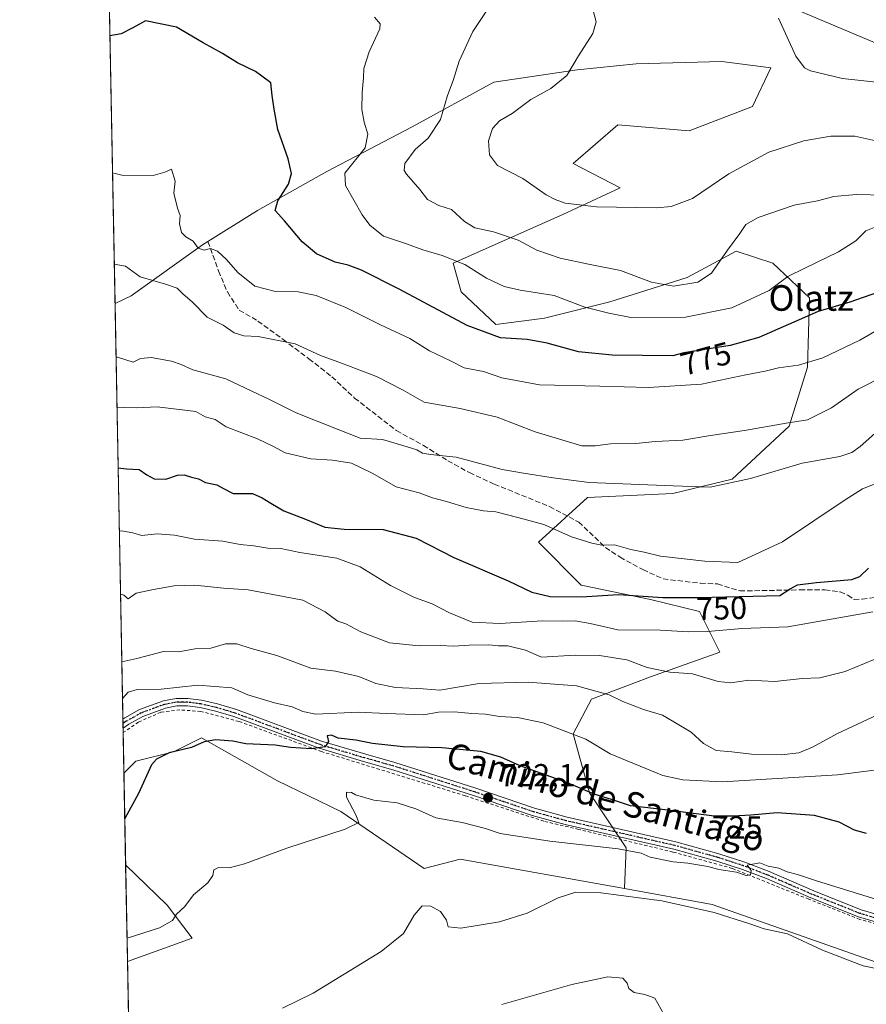
# Model space of a CAD drawing. Units: metres. Extents: x 631458 to 634918, y 4722740 to 4725119.
# Drawn here: x 631458 to 631723, y 4723263 to 4723571 of the extents above; entities that cross this region are included whole.
import ezdxf
from ezdxf.enums import TextEntityAlignment as Align

# ---------------------------------------------------------------- set-up
doc = ezdxf.new("R2010")
doc.units = ezdxf.units.M
doc.header["$MEASUREMENT"] = 0
for name, pattern in [('DGN Style 2', [1.6480167562047852, 0.988810053722871, -0.6592067024819142]), ('DGN Style 3', [2.307223458686699, 1.648016756204785, -0.6592067024819142]), ('DGN Style 4', [2.6384748266838614, 1.318413404963828, -0.6592067024819142, 0.001648016756204785, -0.6592067024819142]), ('DGN Style 5', [1.1536117293433497, 0.4944050268614355, -0.6592067024819142])]:
    doc.linetypes.add(name, pattern=pattern)
for name, color, linetype, lineweight in [('Camino Cxs', 7, 'Continuous', 0), ('Camino eje', 30, 'DGN Style 4', 13), ('Comarca CxS', 21, 'Continuous', 0), ('Comunidad Autónoma CxS', 142, 'Continuous', 0), ('Curva de nivel maestra', 30, 'Continuous', 30), ('Curva de nivel normal', 30, 'Continuous', 0), ('Matorral CxS', 135, 'Continuous', 0), ('Municipio CxS', 4, 'Continuous', 0), ('Prado CxS', 92, 'Continuous', 0), ('Provincia CxS', 1, 'Continuous', 0), ('Punto de cota en terreno', 7, 'Continuous', 0), ('Ruta', 7, 'DGN Style 5', 30), ('Rótulo de curva de nivel directora', 7, 'Continuous', 0), ('Rótulo de punto de cota en terreno', 7, 'Continuous', 0), ('Senda', 7, 'DGN Style 3', 0), ('Texto cartográfico', 7, 'Continuous', 0), ('Valla', 7, 'DGN Style 2', 0), ('Vía pecuaria CxS', 92, 'Continuous', 13)]:
    doc.layers.add(name, color=color, linetype=linetype, lineweight=lineweight)
doc.styles.add('Style-Arial', font='txt')

# ---------------------------------------------------------------- blocks, each defined once
blk = doc.blocks.new('*U12')
at = {"layer": 'Matorral CxS', "color": 135, "linetype": 'Continuous', "lineweight": 0}
blk.add_polyline3d([(631687.5164999999, 4723543.535499999, 793.2250000000058), (631667.7682999996, 4723535.8917, 794.0583000000044), (631645.4722999996, 4723537.803099999, 794.329700000002), (631631.4568999996, 4723525.699300001, 792.494399999996), (631646.1089000005, 4723518.0551, 792.3898000000045), (631628.2717000004, 4723509.773499999, 789.312300000005), (631593.8713999996, 4723494.4849, 779.9477999999945), (631596.4190999996, 4723485.5669, 777.8380000000034), (631607.2492000004, 4723475.3739, 776.7130000000034), (631622.5380999995, 4723477.2849, 777.8858999999939), (631642.9232999999, 4723482.380700001, 781.8136999999988), (631667.1305000001, 4723490.0253, 786.9786000000023), (631682.4194999998, 4723498.306100001, 785.2038000000031), (631693.8866999998, 4723494.483899999, 782.2032000000036), (631705.3525, 4723483.655099999, 778.445000000007), (631704.7150999998, 4723461.995300001, 770.7967999999966), (631698.9817000005, 4723443.521700001, 765.9856000000001), (631681.1445000004, 4723426.958900001, 761.2991999999941), (631662.6703000005, 4723422.5001, 759.7011000000057), (631635.9140999997, 4723421.226500001, 758.7945000000037), (631620.6259000005, 4723407.2117, 753.2825000000012), (631634.0027000001, 4723393.833699999, 751.3916000000027), (631655.6627000002, 4723389.374500001, 750.4676999999938), (631670.9517000001, 4723385.5525, 749.0127000000067), (631677.3213000001, 4723372.811699999, 742.9196999999986), (631655.6623999998, 4723365.1679, 739.3564000000042), (631637.1880999999, 4723358.1601, 734.1484000000055), (631631.4537000004, 4723347.331300001, 730.3650999999954), (631636.5504999999, 4723328.8565, 725.4040999999997), (631648.0163000004, 4723311.6567, 720.4765000000043), (631647.4890999999, 4723298.887900001, 715.4383999999991), (631596.1511000004, 4723308.1391, 717.371499999994), (631584.9029000001, 4723305.204299999, 716.4817999999942), (631558.7411000002, 4723323.0613, 720.7375999999931), (631538.9363000002, 4723332.600299999, 722.459600000002), (631515.2185000004, 4723346.054300001, 726.5016000000034), (631506.4165000003, 4723341.651500001, 725.8732000000019), (631494.6801000005, 4723338.716499999, 726.7973999999958), (631490.9556999998, 4723334.990700001, 726.7223999999987), (631488.1697000006, 4723481.869999999, 762.9663), (631493.2188999997, 4723484.2937, 763.8402999999962), (631515.5151000004, 4723500.219500001, 769.946100000001), (631532.7154999999, 4723511.0483, 773.0396000000038), (631554.3756999997, 4723523.151900001, 777.0286000000052), (631581.1310999999, 4723537.1665, 782.3300000000019), (631606.6135, 4723551.1801, 786.4079000000056), (631632.7314999999, 4723555.002900001, 789.8850999999996), (631651.2056999998, 4723556.913699999, 791.6456000000035), (631677.9617, 4723557.5505, 793.672000000006), (631693.2506999997, 4723555.6393, 794.520399999994)], close=True, dxfattribs=at)
blk.add_3dface([(631512.2833000004, 4723283.4351, 718.3227999999945), (631492.073, 4723276.0834, 718.9079999999958), (631491.4995999997, 4723306.3135, 724.6404999999941), (631504.4593000002, 4723293.709100001, 720.9952000000048)], dxfattribs=at)
blk = doc.blocks.new('5PATER')
at = {"layer": 'Punto de cota en terreno', "linetype": 'Continuous', "lineweight": 0}
h = blk.add_hatch(color=51, dxfattribs=at)
edge = h.paths.add_edge_path()
edge.add_ellipse((0, 0), major_axis=(-0.1095731443231308, -0.1110710700762829), ratio=0.9994222409660322, start_angle=0, end_angle=360)

msp = doc.modelspace()

# ---------------------------------------------------------------- linework, layer by layer
at = {"layer": 'Camino Cxs', "color": 7, "linetype": 'Continuous', "lineweight": 0, "extrusion": (0.001001742005736506, -0.05283723511834334, 0.9986026352348581), "elevation": -248207.7847781559, "flags": 128}
msp.add_lwpolyline([(720911.1889475293, 4703986.377521443), (720911.1889475294, 4703989.219702959)], dxfattribs=at)
at = {"layer": 'Camino Cxs', "color": 7, "linetype": 'Continuous', "lineweight": 0}
for points in [[(631727.7401000002, 4723287.940099999, 718.3393999999971), (631720.7001, 4723290.050100001, 718.8187000000034), (631705.7901, 4723296.020099999, 719.5178000000016), (631691.8701, 4723302.030099999, 720.0044999999955), (631684.3701, 4723304.9301, 720.2090000000027), (631676.3601000002, 4723307.540100001, 720.4471000000049), (631662.9401000004, 4723311.2501, 720.8141000000034), (631628.9501, 4723319.0001, 722.0895000000019), (631618.6801000005, 4723321.8201, 722.2406000000047), (631600.2401000002, 4723328.050100001, 722.3298000000068), (631575.0500999996, 4723336.090100001, 723.3165000000009), (631565.9200999998, 4723338.6601, 724.1071999999986), (631552.0000999998, 4723342.8101, 725.4513000000007), (631525.3701, 4723352.690099999, 728.2753999999986), (631519.6201, 4723354.380100001, 728.7436000000016), (631514.7600999996, 4723355.520099999, 728.8230999999942), (631510.8101000005, 4723356.030099999, 728.959799999997), (631507.5100999996, 4723356.040100001, 729.0991999999969), (631503.9200999998, 4723355.380100001, 729.1506999999983), (631496.8201000001, 4723352.770099999, 729.2293000000063), (631492.4600999998, 4723350.340100001, 729.2700999999943), (631490.6878000004, 4723349.1154, 729.3513999999996), (631490.6338999998, 4723351.9531, 729.5016000000034), (631491.2100999998, 4723352.350099999, 729.4014000000025), (631495.8400999998, 4723354.9301, 729.5065000000033), (631503.2901, 4723357.670100001, 729.1834999999992), (631507.3000999996, 4723358.4101, 729.4860999999946), (631510.9700999996, 4723358.380100001, 729.2648000000045), (631515.1801000005, 4723357.850099999, 728.8766999999935), (631520.2200999996, 4723356.670100001, 728.6662000000069), (631526.1201, 4723354.940099999, 728.4556000000011), (631552.7500999998, 4723345.050100001, 725.7339000000065), (631566.5701000001, 4723340.9301, 724.320000000007), (631575.7301000003, 4723338.360099999, 723.6193000000059), (631600.9801000003, 4723330.300100001, 722.7507999999943), (631619.3701, 4723324.0801, 722.6217999999935), (631629.5301000001, 4723321.290100001, 722.3135000000038), (631663.5201000003, 4723313.540100001, 721.0320000000065), (631677.0401, 4723309.800100001, 720.765400000004), (631685.1601, 4723307.1601, 720.1671000000061), (631692.7701000003, 4723304.220100001, 720.1321000000025), (631706.7001, 4723298.200099999, 719.7317000000039), (631721.4801000003, 4723292.280099999, 718.9642000000022), (631728.3000999996, 4723290.2401, 718.6882000000041)], [(631490.6339999996, 4723351.9531, 729.5016000000034), (631491.2100999998, 4723352.350099999, 729.4014000000025), (631495.8400999998, 4723354.9301, 729.5065000000033), (631503.2901, 4723357.670100001, 729.1834999999992), (631507.3000999996, 4723358.4101, 729.4860999999946), (631510.9700999996, 4723358.380100001, 729.2648000000045), (631515.1801000005, 4723357.850099999, 728.8766999999935), (631520.2200999996, 4723356.670100001, 728.6662000000069)], [(631727.7401000002, 4723287.940099999, 718.3393999999971), (631720.7001, 4723290.050100001, 718.8187000000034), (631705.7901, 4723296.020099999, 719.5178000000016), (631691.8701, 4723302.030099999, 720.0044999999955), (631684.3701, 4723304.9301, 720.2090000000027), (631676.3601000002, 4723307.540100001, 720.4471000000049), (631662.9401000004, 4723311.2501, 720.8141000000034), (631628.9501, 4723319.0001, 722.0895000000019), (631618.6801000005, 4723321.8201, 722.2406000000047), (631600.2401000002, 4723328.050100001, 722.3298000000068), (631575.0500999996, 4723336.090100001, 723.3165000000009), (631565.9200999998, 4723338.6601, 724.1071999999986), (631552.0000999998, 4723342.8101, 725.4513000000007), (631525.3701, 4723352.690099999, 728.2753999999986), (631519.6201, 4723354.380100001, 728.7436000000016), (631514.7600999996, 4723355.520099999, 728.8230999999942), (631510.8101000005, 4723356.030099999, 728.959799999997), (631507.5100999996, 4723356.040100001, 729.0991999999969), (631503.9200999998, 4723355.380100001, 729.1506999999983), (631496.8201000001, 4723352.770099999, 729.2293000000063), (631492.4600999998, 4723350.340100001, 729.2700999999943), (631490.6878000004, 4723349.1154, 729.3513999999996)], [(631520.2200999996, 4723356.670100001, 728.6662000000069), (631526.1201, 4723354.940099999, 728.4556000000011), (631552.7500999998, 4723345.050100001, 725.7339000000065), (631566.5701000001, 4723340.9301, 724.320000000007), (631575.7301000003, 4723338.360099999, 723.6193000000059), (631600.9801000003, 4723330.300100001, 722.7507999999943), (631619.3701, 4723324.0801, 722.6217999999935), (631629.5301000001, 4723321.290100001, 722.3135000000038), (631663.5201000003, 4723313.540100001, 721.0320000000065), (631677.0401, 4723309.800100001, 720.765400000004), (631685.1601, 4723307.1601, 720.1671000000061), (631692.7701000003, 4723304.220100001, 720.1321000000025), (631706.7001, 4723298.200099999, 719.7317000000039), (631721.4801000003, 4723292.280099999, 718.9642000000022), (631728.3000999996, 4723290.2401, 718.6882000000041)]]:
    msp.add_polyline3d(points, dxfattribs=at)
at = {"layer": 'Camino eje', "color": 30, "linetype": 'DGN Style 4', "lineweight": 13}
msp.add_polyline3d([(631728.0201000003, 4723289.090100001, 718.508600000001), (631721.0900999998, 4723291.165100001, 718.8962999999932), (631706.2451, 4723297.110099999, 719.5527000000002), (631699.2851, 4723300.1151, 720.061600000001), (631692.3201000001, 4723303.1251, 720.0135000000009), (631684.7651000004, 4723306.045100001, 720.1860000000015), (631680.7050999999, 4723307.3651, 720.2182999999933), (631676.7001, 4723308.670100001, 720.5966999999946), (631663.2301000003, 4723312.395099999, 720.6864999999963), (631629.2401000002, 4723320.145099999, 722.1941999999982), (631619.0251000002, 4723322.950099999, 722.3338999999978), (631609.8051000005, 4723326.065099999, 722.4771000000038), (631600.6101000002, 4723329.175100001, 722.5262999999978), (631575.3901000004, 4723337.225099999, 723.3320999999996), (631570.8101000005, 4723338.5101, 723.897100000002), (631566.2451, 4723339.795100001, 724.209799999997), (631552.3750999998, 4723343.9301, 725.5807000000059), (631539.0601000005, 4723348.870100001, 727.0179999999964), (631525.7451, 4723353.815099999, 728.3502000000008), (631519.9200999998, 4723355.5251, 728.7019), (631514.9700999996, 4723356.6851, 728.7933000000049), (631512.9951, 4723356.940099999, 728.8739999999963), (631510.8901000004, 4723357.2051, 728.9499000000069), (631509.2401000002, 4723357.210100001, 729.0034000000014), (631507.4051000001, 4723357.225099999, 729.0601000000024), (631503.6051000003, 4723356.5251, 729.1143000000012), (631496.3300999999, 4723353.850099999, 729.3267999999953), (631494.0151000004, 4723352.5601, 729.1695999999939), (631491.6901000004, 4723351.245100001, 729.3176999999997), (631490.6608999996, 4723350.5341, 729.4239999999991)], dxfattribs=at)
at = {"layer": 'Comarca CxS', "color": 21, "linetype": 'Continuous', "lineweight": 0, "flags": 128}
msp.add_lwpolyline([(631502.2400009927, 4722740.079982753), (631470.6179409801, 4724407.199598778)], dxfattribs=at)
at = {"layer": 'Comunidad Autónoma CxS', "color": 142, "linetype": 'Continuous', "lineweight": 0, "flags": 128}
msp.add_lwpolyline([(632461.3951228566, 4722758.536667373), (631502.2400009927, 4722740.079982753), (631470.6179409801, 4724407.199598778), (631458.3600009937, 4725053.43998273), (632941.3852468823, 4725081.991186099), (634006.0869159225, 4725102.488823593), (634873.0700010188, 4725119.179982729), (634886.2209718638, 4724443.41229229), (634918.0900010176, 4722805.809982754)], close=True, dxfattribs=at)
at = {"layer": 'Curva de nivel maestra', "color": 30, "linetype": 'Continuous', "lineweight": 30, "flags": 128}
for points, elevation in [([(631726.6200000001, 4723485.340100001), (631717.9800000006, 4723482.3101), (631708.0700000003, 4723479.4101), (631689.4800000006, 4723471.2601), (631680.5499999998, 4723468.800100001), (631666.0599999997, 4723466.4901), (631662.5899999999, 4723465.5601), (631643.7000000002, 4723465.7601), (631633.1100000005, 4723466.8301), (631623.2999999998, 4723469.4901), (631617.0599999997, 4723470.600099999), (631608.7100000001, 4723471.1801), (631598.3399999999, 4723475.0601), (631577.0599999997, 4723486.370100001), (631565.25, 4723492.3201), (631561.0499999998, 4723493.920100001), (631557, 4723494.860099999), (631551.2000000002, 4723497.4101), (631546.7000000002, 4723501.1601), (631541.1699999999, 4723507.8101), (631538.2400000002, 4723511.0001), (631539.0800000001, 4723514.020099999), (631542.4000000004, 4723519.270099999), (631543.3600000005, 4723522.5601), (631542.3099999997, 4723527.1801), (631539.1100000005, 4723536.3101), (631537.9299999997, 4723542.6601), (631537.3099999997, 4723546.950099999), (631536.9199999999, 4723550.940099999), (631532.0899999999, 4723554.460100001), (631526.4500000002, 4723557.1501), (631521.7400000002, 4723560.090100001), (631515.7000000002, 4723563.460100001), (631507.4000000004, 4723568.360099999), (631497.7400000002, 4723570.270099999), (631493.7400000002, 4723568.120100001), (631490.0700000003, 4723566.300100001), (631486.5800999999, 4723565.6731)], 775), ([(631489.1443999996, 4723430.4827), (631491.7599999999, 4723430.1601), (631495.7400000002, 4723430.0101), (631498.0800000001, 4723428.370100001), (631500.4299999997, 4723427.120100001), (631504.0800000001, 4723426.9801), (631507.6799999997, 4723428.200099999), (631509.8300000001, 4723428.370100001), (631512.0599999997, 4723427.5801), (631514.2800000003, 4723427.020099999), (631516.5199999996, 4723425.920100001), (631519.9800000006, 4723425.210100001), (631522.1299999999, 4723424.090100001), (631525.0800000001, 4723422.470100001), (631531.1200000001, 4723422.4801), (631534.2100000001, 4723421.0801), (631536.9500000002, 4723419.4901), (631540.9600000001, 4723417.0801), (631547.7599999999, 4723414.4101), (631553.7400000002, 4723411.9301), (631559.8799999999, 4723411.300100001), (631571.9800000006, 4723411.2301), (631582.3200000003, 4723408.5101), (631594.0999999996, 4723402.450099999), (631611.1299999999, 4723395.140100001), (631618.5300000003, 4723391.620100001), (631624.2199999997, 4723390.2501), (631634.0199999996, 4723390.120100001), (631645.5899999999, 4723390.940099999), (631659.4500000002, 4723390.0001), (631670.6900000004, 4723389.9101), (631696.0599999997, 4723390.620100001), (631699.2999999998, 4723392.690099999), (631701.5800000001, 4723393.890100001), (631707.5999999996, 4723394.640100001), (631718.5999999996, 4723395.5801), (631721.0700000003, 4723396.4801), (631723.7800000003, 4723399.170100001)], 750), ([(631723.1600000003, 4723316.190099999), (631719.4299999997, 4723317.190099999), (631714.6100000005, 4723319.6601), (631706.8799999999, 4723321.7301), (631695.2199999997, 4723322.600099999), (631687.0199999996, 4723321.9101), (631681.3399999999, 4723321.5801), (631675.5199999996, 4723321.610099999), (631661.0599999997, 4723323.460100001), (631649.4000000004, 4723324.7501), (631643.7300000006, 4723326.720100001), (631638.0599999997, 4723328.440099999), (631629.7300000006, 4723331.9901), (631614.9199999999, 4723337.270099999), (631608.8200000003, 4723340.040100001), (631602.5899999999, 4723341.790100001), (631590.4000000004, 4723342.940099999), (631578.3099999997, 4723343.2601), (631568.7000000002, 4723344.340100001), (631563.4600000001, 4723345.3101), (631558, 4723345.9801), (631555.8600000005, 4723346.860099999), (631554.5199999996, 4723346.640100001), (631554.9600000001, 4723344.950099999), (631553.8700000001, 4723343.200099999), (631549.4699999997, 4723342.600099999), (631543.0700000003, 4723343.0101), (631538.25, 4723343.7601), (631529.1100000005, 4723344.1801), (631525.04, 4723345.0601), (631519.5599999997, 4723345.4801), (631516, 4723344.790100001), (631512.0599999997, 4723343.0601), (631505.0999999996, 4723341.3301), (631501.1200000001, 4723339.4101), (631499.5499999998, 4723337.640100001), (631495.5599999997, 4723328.6801), (631491.2238999996, 4723320.850099999)], 725)]:
    msp.add_lwpolyline(points, dxfattribs=dict(at, elevation=elevation))
at = {"layer": 'Curva de nivel normal', "color": 30, "linetype": 'Continuous', "lineweight": 0, "flags": 128}
for points, elevation in [([(631728.7999999998, 4723515.8201), (631719.9600000001, 4723515.960100001), (631713.0199999996, 4723515.380100001), (631707.8399999999, 4723514.050100001), (631700.5800000001, 4723512.640100001), (631689.3499999996, 4723508.780099999), (631685.4100000003, 4723506.6601), (631683.5999999996, 4723503.800100001), (631679.7300000006, 4723498.620100001), (631674.6699999999, 4723491.420100001), (631670.4900000002, 4723488.5701), (631662.8200000003, 4723487.370100001), (631656, 4723488.540100001), (631646.2100000001, 4723492.2601), (631636.2400000002, 4723494.220100001), (631627.3600000005, 4723496.100099999), (631620.0599999997, 4723498.600099999), (631614.2300000006, 4723501.720100001), (631606.5499999998, 4723504.300100001), (631600.7100000001, 4723505.5601), (631597.4800000006, 4723507.550100001), (631593.3899999997, 4723511.290100001), (631589.4100000003, 4723512.610099999), (631585.9299999997, 4723514.460100001), (631583.4600000001, 4723517.600099999), (631579.3300000001, 4723522.340100001), (631578.5999999996, 4723523.540100001), (631578.7999999998, 4723525.710100001), (631582.0700000003, 4723530.030099999), (631586.1200000001, 4723533.620100001), (631589.9199999999, 4723539.470100001), (631592.1200000001, 4723547.020099999), (631593.9500000002, 4723551.670100001), (631595.8300000001, 4723557.6601), (631600.0999999996, 4723566.940099999), (631605.8799999999, 4723575.700099999)], 785), ([(631728.2000000002, 4723506.7601), (631722.9500000002, 4723504.6801), (631719.8700000001, 4723501.540100001), (631714.3899999997, 4723498.090100001), (631703.8600000005, 4723492.920100001), (631698.5999999996, 4723490.3201), (631692.7100000001, 4723485.950099999), (631681.1200000001, 4723480.5701), (631666.6200000001, 4723477.620100001), (631649.4800000006, 4723477.4901), (631642.5999999996, 4723478.860099999), (631635.1500000004, 4723480.790100001), (631625.5, 4723484.380100001), (631614.9100000003, 4723486.0801), (631609.8399999999, 4723487.210100001), (631604.3300000001, 4723489.8201), (631597.5700000003, 4723494.100099999), (631590.4900000002, 4723496.960100001), (631584.4400000004, 4723498.6501), (631579.3300000001, 4723500.540100001), (631572.1799999997, 4723502.9901), (631567.9000000004, 4723506.420100001), (631565.4199999999, 4723509.620100001), (631560.2800000003, 4723518.8101), (631560.0700000003, 4723522.630100001), (631566.4100000003, 4723530.610099999), (631567.2000000002, 4723534.9001), (631566.04, 4723538.6501), (631565.4100000003, 4723542.620100001), (631565.4199999999, 4723547.950099999), (631565.9299999997, 4723552.470100001), (631565.9900000002, 4723555.440099999), (631567.6600000003, 4723560.590100001), (631570.9400000004, 4723567.800100001), (631571.0999999996, 4723569.350099999), (631569.3200000003, 4723571.520099999)], 780), ([(631637.8600000005, 4723573.100099999), (631638.6399999997, 4723569.970100001), (631637.5599999997, 4723566.340100001), (631633.1600000003, 4723559.3301), (631629.5199999996, 4723553.270099999), (631624.4699999997, 4723549.140100001), (631618.1699999999, 4723545.6801), (631612.3899999997, 4723541.360099999), (631608.4100000003, 4723539.0801), (631606.2300000006, 4723536.6501), (631604.9900000002, 4723532.800100001), (631605.2999999998, 4723528.4101), (631607.7400000002, 4723525.040100001), (631615.7599999999, 4723521.0001), (631622.9699999997, 4723515.940099999), (631625.8300000001, 4723514.420100001), (631629, 4723513.270099999), (631638.7800000003, 4723512.190099999), (631657.5999999996, 4723511.800100001), (631662.1399999997, 4723512.2601), (631668.7599999999, 4723514.780099999), (631680.1200000001, 4723522.450099999), (631692.6299999999, 4723529.210100001), (631703.54, 4723532.800100001), (631712.0199999996, 4723534.290100001), (631719.4900000002, 4723534.290100001), (631727.0300000003, 4723532.5801)], 790), ([(631695.6299999999, 4723571.1801), (631701.1100000005, 4723559.3201), (631703.8200000003, 4723555.610099999), (631705.6900000004, 4723554.720100001), (631715.7199999997, 4723552.2401), (631725.2800000003, 4723551.280099999), (631732.4100000003, 4723550.370100001), (631742.8300000001, 4723550.3201), (631752.9600000001, 4723553.1801), (631761.9600000001, 4723561.520099999), (631764.04, 4723564.770099999), (631763.0899999999, 4723567.350099999), (631763.1200000001, 4723568.850099999), (631764.5499999998, 4723570.020099999), (631768.7199999997, 4723572.1601)], 795.0000000000001), ([(631487.3936999999, 4723522.781099999), (631490.3200000003, 4723522.040100001), (631500.0700000003, 4723521.9301), (631503.7400000002, 4723522.940099999), (631505.8799999999, 4723523.960100001), (631506.9400000004, 4723520.1501), (631506.54, 4723516.460100001), (631507.7000000002, 4723511.7401), (631508.5599999997, 4723509.470100001), (631508.3399999999, 4723506.880100001), (631508.9600000001, 4723504.120100001), (631510.3399999999, 4723502.7301), (631512.5999999996, 4723501.4101), (631514.2000000002, 4723499.210100001), (631516.0700000003, 4723498.640100001), (631518.0700000003, 4723499.0801), (631520.2300000006, 4723498.290100001), (631523.04, 4723495.670100001), (631526.5300000003, 4723491.620100001), (631531.9199999999, 4723487.350099999), (631538.3700000001, 4723485.700099999), (631545.4000000004, 4723485.590100001), (631551.0800000001, 4723484.380100001), (631560.3499999996, 4723480.640100001), (631571.2100000001, 4723475.280099999), (631580.4000000004, 4723470.9301), (631586.5499999998, 4723467.0601), (631593.1399999997, 4723464.020099999), (631597.3899999997, 4723461.7601), (631603.4400000004, 4723460.640100001), (631609.1399999997, 4723458.6801), (631620.8899999997, 4723456.440099999), (631639.7999999998, 4723456.0801), (631654.9600000001, 4723455.630100001), (631671.5999999996, 4723456.6601), (631685.4800000006, 4723459.5601), (631691.5099999999, 4723460.720100001), (631695.6200000001, 4723461.770099999), (631701.8799999999, 4723462.670100001), (631709.4800000006, 4723464.870100001), (631721.0700000003, 4723470.4801), (631728.4600000001, 4723474.7601)], 770), ([(631728.2100000001, 4723458.9301), (631720.5599999997, 4723455.1601), (631712.2100000001, 4723449.270099999), (631704.7300000006, 4723445.520099999), (631698.0599999997, 4723444.5001), (631685.0599999997, 4723442.200099999), (631674.3899999997, 4723440.630100001), (631665.7300000006, 4723439.210100001), (631657.0700000003, 4723438.770099999), (631651.0599999997, 4723438.130100001), (631643.1200000001, 4723438.040100001), (631638.3099999997, 4723437.4101), (631634.2000000002, 4723437.420100001), (631619.5999999996, 4723441.7401), (631607.6900000004, 4723446.360099999), (631596.0999999996, 4723449.0701), (631584.8200000003, 4723451.090100001), (631578.3099999997, 4723454.7601), (631569.9000000004, 4723459.130100001), (631559.04, 4723463.280099999), (631552.4600000001, 4723465.6601), (631544.5499999998, 4723469.340100001), (631532.9900000002, 4723471.640100001), (631528.4800000006, 4723471.790100001), (631525.4500000002, 4723472.7601), (631522.04, 4723475.110099999), (631517.0199999996, 4723477.6801), (631512.4000000004, 4723482.3101), (631509.3799999999, 4723484.960100001), (631507.5599999997, 4723486.7401), (631503.9400000004, 4723487.9801), (631496.0700000003, 4723490.2301), (631491.4600000001, 4723493.5801), (631487.9358000001, 4723494.1997)], 765), ([(631727.6399999997, 4723442.940099999), (631721.2000000002, 4723437.1801), (631718.5499999998, 4723435.3201), (631714.8499999996, 4723434.0801), (631703.0599999997, 4723431.9901), (631686.8600000005, 4723427.1601), (631674.29, 4723424.440099999), (631662.7100000001, 4723424.920100001), (631636.4199999999, 4723425.960100001), (631625.2100000001, 4723427.420100001), (631615.9299999997, 4723428.8101), (631609.2199999997, 4723429.970100001), (631594.8899999997, 4723433.860099999), (631586.8700000001, 4723434.6601), (631584.3200000003, 4723435.110099999), (631582.5599999997, 4723436.100099999), (631578.1600000003, 4723437.540100001), (631571.8300000001, 4723439.4001), (631564.8799999999, 4723439.7601), (631557.9600000001, 4723442.5101), (631544.8099999997, 4723447.7401), (631536.4500000002, 4723451.890100001), (631530.79, 4723454.550100001), (631522.8099999997, 4723458.340100001), (631512.4800000006, 4723461.200099999), (631508.8799999999, 4723462.8201), (631505.8300000001, 4723463.880100001), (631499.5, 4723465.0601), (631496.1399999997, 4723464.720100001), (631493.8099999997, 4723463.600099999), (631488.9100000003, 4723465.090100001), (631488.4873000003, 4723465.123299999)], 760), ([(631488.7878000002, 4723449.2839), (631490.7199999997, 4723449.4101), (631495, 4723449.3301), (631501.3300000001, 4723449.540100001), (631513.4199999999, 4723448.140100001), (631516.3499999996, 4723446.470100001), (631519.5300000003, 4723445.600099999), (631522.9500000002, 4723443.3201), (631532.7000000002, 4723439.620100001), (631537.7800000003, 4723437.220100001), (631541.4000000004, 4723435.2301), (631549.4199999999, 4723433.350099999), (631556.1900000004, 4723432.960100001), (631562.1500000004, 4723431.950099999), (631568.5999999996, 4723428.840100001), (631576.1100000005, 4723424.540100001), (631583.2400000002, 4723422.710100001), (631587.4600000001, 4723421.1601), (631591.8799999999, 4723420.030099999), (631597.9600000001, 4723418.120100001), (631603.4100000003, 4723417.100099999), (631607.2400000002, 4723416.7601), (631614.1100000005, 4723415.020099999), (631622.29, 4723412.8201), (631630.9699999997, 4723408.940099999), (631637.2699999996, 4723406.9901), (631640.3899999997, 4723406.280099999), (631644.3399999999, 4723406.390100001), (631649.5, 4723404.960100001), (631653.6900000004, 4723404.1801), (631658.7999999998, 4723402.9001), (631672.5800000001, 4723401.340100001), (631682.9900000002, 4723400.950099999), (631696.8899999997, 4723407.380100001), (631716.5599999997, 4723420.470100001), (631721.8899999997, 4723423.940099999), (631727.5099999999, 4723426.1501)], 755), ([(631489.5198999997, 4723410.687700001), (631490.1600000003, 4723410.780099999), (631493.7599999999, 4723410.1801), (631496.5999999996, 4723409.3201), (631501.3200000003, 4723409.860099999), (631506.7999999998, 4723409.4901), (631513.0300000003, 4723408.1601), (631521.9199999999, 4723407.620100001), (631527.29, 4723406.5101), (631531.5800000001, 4723406.140100001), (631535.9800000006, 4723405.380100001), (631540.0700000003, 4723405.300100001), (631545.9500000002, 4723403.9901), (631557.5099999999, 4723402.2401), (631564.8200000003, 4723399.540100001), (631574.29, 4723393.670100001), (631581.7800000003, 4723390.0001), (631587.3399999999, 4723388.0101), (631592.7800000003, 4723385.120100001), (631599.8899999997, 4723382.270099999), (631608.5199999996, 4723381.860099999), (631621.8700000001, 4723382.6501), (631628.0700000003, 4723382.520099999), (631632.0599999997, 4723382.700099999), (631636.7300000006, 4723381.840100001), (631645.3899999997, 4723379.850099999), (631658.7300000006, 4723379.690099999), (631667.4199999999, 4723379.190099999), (631673.4400000004, 4723379.340100001), (631684.3499999996, 4723380.2401), (631698.5899999999, 4723380.8201), (631725.1900000004, 4723385.4301)], 745.0000000000001), ([(631489.8931, 4723391.009099999), (631490.8799999999, 4723390.6801), (631492.2400000002, 4723389.4901), (631494.7400000002, 4723391.270099999), (631500.2199999997, 4723392.420100001), (631506.6600000003, 4723393.620100001), (631513.1399999997, 4723393.800100001), (631522.1200000001, 4723392.860099999), (631529.8099999997, 4723392.360099999), (631546.8799999999, 4723389.100099999), (631553.9000000004, 4723385.450099999), (631556.4100000003, 4723383.620100001), (631557.8300000001, 4723382.5601), (631560.3200000003, 4723381.690099999), (631565.0700000003, 4723379.210100001), (631574.0300000003, 4723375.770099999), (631583.2599999999, 4723374.8301), (631589.8099999997, 4723374.940099999), (631594.1399999997, 4723374.690099999), (631598.9000000004, 4723375.090100001), (631605.1100000005, 4723375.1801), (631608.0999999996, 4723374.840100001), (631611.0099999999, 4723374.840100001), (631616.5599999997, 4723373.460100001), (631621.5499999998, 4723371.270099999), (631632.0599999997, 4723371.870100001), (631639.7300000006, 4723371.8301), (631648.2300000006, 4723370.440099999), (631654.6399999997, 4723368.0101), (631661.7300000006, 4723366.640100001), (631668.75, 4723366.030099999), (631676.8300000001, 4723363.670100001), (631680.75, 4723363.270099999), (631686.4100000003, 4723364.140100001), (631694.4699999997, 4723363.6601), (631703.0800000001, 4723364.5801), (631708.5999999996, 4723364.8101), (631716.5300000003, 4723366.8301), (631728.5999999996, 4723371.800100001)], 740), ([(631490.2951999997, 4723369.8123), (631494.9900000002, 4723370.860099999), (631503.3200000003, 4723373.040100001), (631507.9800000006, 4723373.0001), (631513.2599999999, 4723373.920100001), (631518.1299999999, 4723374.1601), (631522.7000000002, 4723375.4901), (631526.2300000006, 4723375.4301), (631530.7400000002, 4723373.9901), (631538.7400000002, 4723371.8201), (631549.4199999999, 4723367.9001), (631557.1399999997, 4723366.880100001), (631564.3799999999, 4723365.220100001), (631569.7800000003, 4723363.100099999), (631575.8600000005, 4723361.8201), (631584.5199999996, 4723361.350099999), (631589.7400000002, 4723360.960100001), (631602.0700000003, 4723363.100099999), (631617.3600000005, 4723363.520099999), (631632.5, 4723362.290100001), (631642.7300000006, 4723359.4901), (631647, 4723357.440099999), (631653.4900000002, 4723354.9001), (631659.3399999999, 4723353.190099999), (631662.8899999997, 4723351.0701), (631668.3700000001, 4723347.840100001), (631672.2199999997, 4723344.3301), (631676.2199999997, 4723342.0801), (631681.0499999998, 4723341.6801), (631687.1799999997, 4723340.960100001), (631696.5499999998, 4723340.790100001), (631701.9800000006, 4723341.370100001), (631706.2999999998, 4723343.1801), (631714.0700000003, 4723347.450099999), (631728.1699999999, 4723354.0101)], 735), ([(631490.5121999999, 4723358.370999999), (631492.2999999998, 4723360.350099999), (631495.1200000001, 4723361.210100001), (631502.6399999997, 4723361.290100001), (631514.0499999998, 4723362.5601), (631524.7400000002, 4723361.7401), (631529.7400000002, 4723359.4901), (631538.0700000003, 4723356.9801), (631543.6100000005, 4723355.720100001), (631546.8899999997, 4723354.2601), (631550.9800000006, 4723353.460100001), (631564.1699999999, 4723354.120100001), (631573.0999999996, 4723353.6801), (631584.6299999999, 4723353.2301), (631589.3200000003, 4723354.090100001), (631594.2999999998, 4723354.2301), (631599.7400000002, 4723353.720100001), (631604.0700000003, 4723353.5101), (631608.4000000004, 4723352.690099999), (631614.0599999997, 4723352.4001), (631622.0599999997, 4723350.720100001), (631635.3899999997, 4723345.620100001), (631643.0099999999, 4723341.0601), (631659.5199999996, 4723334.280099999), (631665.79, 4723332.970100001), (631678.1200000001, 4723332.270099999), (631714.1699999999, 4723334.4901), (631736.3899999997, 4723337.340100001)], 730), ([(631491.9347999999, 4723283.370800001), (631502.1299999999, 4723286.600099999), (631506.1399999997, 4723288.940099999), (631507.4299999997, 4723290.950099999), (631509.9699999997, 4723293.280099999), (631512.7199999997, 4723296.9801), (631517.2100000001, 4723300.7501), (631518.8099999997, 4723302.9801), (631519.1200000001, 4723304.7401), (631520.5499999998, 4723305.4801), (631523.8799999999, 4723305.390100001), (631528.6600000003, 4723306.640100001), (631541.8799999999, 4723311.590100001), (631560.1600000003, 4723317.450099999), (631564.4199999999, 4723319.540100001), (631563.5, 4723321.9901), (631560.5999999996, 4723327.470100001), (631560.5199999996, 4723329.0701), (631562.1200000001, 4723329.0001), (631563.3899999997, 4723328.270099999), (631569.0700000003, 4723326.5801), (631576.4199999999, 4723325.7401), (631582.2400000002, 4723323.840100001), (631588.5499999998, 4723320.9901), (631596.7800000003, 4723319.590100001), (631604.0300000003, 4723317.7401), (631608.5999999996, 4723316.130100001), (631624.1399999997, 4723313.700099999), (631645.5700000003, 4723311.360099999), (631652.75, 4723309.9901), (631655.5499999998, 4723308.7501), (631662.7000000002, 4723307.2501), (631667.2999999998, 4723306.860099999), (631673.5499999998, 4723305.780099999), (631677.0199999996, 4723304.9101), (631682.5, 4723304.0601), (631685.5800000001, 4723302.9801), (631686.8700000001, 4723303.170100001), (631687.1699999999, 4723304.5801), (631685.9100000003, 4723306.200099999), (631689.8799999999, 4723306.970100001), (631692.4500000002, 4723305.970100001), (631695.7300000006, 4723305.2501), (631698.3899999997, 4723304.140100001), (631701.6299999999, 4723303.3301), (631707.54, 4723301.340100001), (631728.04, 4723294.9301)], 720), ([(631540.54, 4723261.460100001), (631550.0999999996, 4723266.2501), (631571.4000000004, 4723279.2501), (631578.4000000004, 4723284.870100001), (631581.7400000002, 4723290.640100001), (631584.2000000002, 4723293.470100001), (631586.9299999997, 4723293.460100001), (631589.9100000003, 4723291.720100001), (631591.8600000005, 4723289.0801), (631592.3099999997, 4723286.9901), (631596.3700000001, 4723286.5601), (631608.4000000004, 4723288.530099999), (631617.0599999997, 4723291.190099999), (631626.7300000006, 4723296.0601), (631632.2400000002, 4723297.800100001), (631640.1500000004, 4723297.540100001), (631659.1399999997, 4723295.100099999), (631675.5300000003, 4723291.4101), (631686.7199999997, 4723287.9001), (631691.1399999997, 4723286.340100001), (631698.4800000006, 4723284.800100001), (631709.4299999997, 4723279.630100001), (631722.1500000004, 4723274.800100001), (631727.7300000006, 4723273.590100001)], 715), ([(631609.1299999999, 4723262.630100001), (631631.0099999999, 4723268.890100001), (631642.3200000003, 4723271.3301), (631646.9600000001, 4723270.880100001), (631648.3300000001, 4723269.340100001), (631648.8200000003, 4723267.610099999), (631650.4800000006, 4723266.4101), (631653.8700000001, 4723265.7601), (631656.9400000004, 4723264.610099999), (631659.7999999998, 4723259.610099999)], 709.9999999999999)]:
    msp.add_lwpolyline(points, dxfattribs=dict(at, elevation=elevation))
at = {"layer": 'Matorral CxS', "color": 135, "linetype": 'Continuous', "lineweight": 0, "extrusion": (0.003013620778279377, -0.1588855251786083, 0.9872924126005035), "elevation": -747836.5608783808, "flags": 128}
msp.add_lwpolyline([(720949.9387955868, 4650917.170907826), (720949.9387955868, 4651112.718058655)], dxfattribs=at)
at = {"layer": 'Matorral CxS', "color": 135, "linetype": 'Continuous', "lineweight": 0, "extrusion": (0.004776766142398048, -0.251818961722662, 0.9677625705833747), "elevation": -1185707.458683591, "flags": 128}
msp.add_lwpolyline([(720958.4294130926, 4558854.175209115), (720958.4294130927, 4558988.443960056)], dxfattribs=at)
at = {"layer": 'Matorral CxS', "color": 135, "linetype": 'Continuous', "lineweight": 0, "extrusion": (0.002115401028782842, -0.1120057480428071, 0.9937053071629732), "elevation": -526982.1538073175, "flags": 128}
msp.add_lwpolyline([(720569.9064112038, 4681013.786951304), (720569.9064112038, 4681015.215194715)], dxfattribs=at)
at = {"layer": 'Matorral CxS', "color": 135, "linetype": 'Continuous', "lineweight": 0, "extrusion": (0.002079414586134982, -0.1092616815554121, 0.9940108455035402), "elevation": -514043.4682668937, "flags": 128}
msp.add_lwpolyline([(721252.5387226628, 4682345.776856252), (721252.5387226628, 4682347.204362712)], dxfattribs=at)
at = {"layer": 'Matorral CxS', "color": 135, "linetype": 'Continuous', "lineweight": 0, "extrusion": (0.002013207205444809, -0.1065328488556433, 0.9943071452581685), "elevation": -501195.8321397559, "flags": 128}
msp.add_lwpolyline([(720621.6357220949, 4683834.099116583), (720621.6357220949, 4683835.509697183)], dxfattribs=at)
at = {"layer": 'Matorral CxS', "color": 135, "linetype": 'Continuous', "lineweight": 0, "extrusion": (0.002886870558107484, -0.1522085453733004, 0.988344183315572), "elevation": -716390.663642066, "flags": 128}
msp.add_lwpolyline([(720946.650203876, 4655716.393221077), (720946.6502038761, 4655729.267974955)], dxfattribs=at)
at = {"layer": 'Matorral CxS', "color": 135, "linetype": 'Continuous', "lineweight": 0, "extrusion": (0.00353262685356067, -0.186242872358391, 0.9824973857691479), "elevation": -876739.353628608, "flags": 128}
msp.add_lwpolyline([(720952.7846390571, 4628139.464539617), (720952.7846390571, 4628170.238705565)], dxfattribs=at)
at = {"layer": 'Matorral CxS', "color": 135, "linetype": 'Continuous', "lineweight": 0}
for points in [[(631726.2298999998, 4723275.850500001, 715.2508999999991), (631674.8831000002, 4723293.9517, 715.5953000000009), (631647.4890999999, 4723298.887900001, 715.4383999999991), (631648.0163000004, 4723311.6567, 720.4765000000043), (631636.5504999999, 4723328.8565, 725.4040999999997), (631631.4537000004, 4723347.331300001, 730.3650999999954), (631637.1880999999, 4723358.1601, 734.1484000000055), (631655.6623999998, 4723365.1679, 739.3564000000042), (631677.3213000001, 4723372.811699999, 742.9196999999986), (631670.9517000001, 4723385.5525, 749.0127000000067), (631655.6627000002, 4723389.374500001, 750.4676999999938), (631634.0027000001, 4723393.833699999, 751.3916000000027), (631620.6259000005, 4723407.2117, 753.2825000000012), (631635.9140999997, 4723421.226500001, 758.7945000000037), (631662.6703000005, 4723422.5001, 759.7011000000057), (631681.1445000004, 4723426.958900001, 761.2991999999941), (631698.9817000005, 4723443.521700001, 765.9856000000001), (631704.7150999998, 4723461.995300001, 770.7967999999966), (631705.3525, 4723483.655099999, 778.445000000007), (631693.8866999998, 4723494.483899999, 782.2032000000036), (631682.4194999998, 4723498.306100001, 785.2038000000031), (631667.1305000001, 4723490.0253, 786.9786000000023), (631642.9232999999, 4723482.380700001, 781.8136999999988), (631622.5380999995, 4723477.2849, 777.8858999999939), (631607.2492000004, 4723475.3739, 776.7130000000034), (631596.4190999996, 4723485.5669, 777.8380000000034), (631593.8713999996, 4723494.4849, 779.9477999999945), (631628.2717000004, 4723509.773499999, 789.312300000005), (631646.1089000005, 4723518.0551, 792.3898000000045), (631631.4568999996, 4723525.699300001, 792.494399999996), (631645.4722999996, 4723537.803099999, 794.329700000002), (631667.7682999996, 4723535.8917, 794.0583000000044), (631687.5164999999, 4723543.535499999, 793.2250000000058), (631693.2506999997, 4723555.6393, 794.520399999994), (631677.9617, 4723557.5505, 793.672000000006), (631651.2056999998, 4723556.913699999, 791.6456000000035), (631632.7314999999, 4723555.002900001, 789.8850999999996), (631606.6135, 4723551.1801, 786.4079000000056), (631581.1310999999, 4723537.1665, 782.3300000000019), (631554.3756999997, 4723523.151900001, 777.0286000000052), (631532.7154999999, 4723511.0483, 773.0396000000038), (631515.5151000004, 4723500.219500001, 769.946100000001), (631493.2188999997, 4723484.2937, 763.8402999999962), (631488.1697000006, 4723481.869999999, 762.9663), (631484.2928999999, 4723686.2512, 793.054999999993)], [(631647.4890999999, 4723298.887900001, 715.4383999999991), (631648.0163000004, 4723311.6567, 720.4765000000043), (631636.5504999999, 4723328.8565, 725.4040999999997), (631631.4537000004, 4723347.331300001, 730.3650999999954), (631637.1880999999, 4723358.1601, 734.1484000000055), (631655.6623999998, 4723365.1679, 739.3564000000042), (631677.3213000001, 4723372.811699999, 742.9196999999986), (631670.9517000001, 4723385.5525, 749.0127000000067), (631655.6627000002, 4723389.374500001, 750.4676999999938), (631634.0027000001, 4723393.833699999, 751.3916000000027), (631620.6259000005, 4723407.2117, 753.2825000000012), (631635.9140999997, 4723421.226500001, 758.7945000000037), (631662.6703000005, 4723422.5001, 759.7011000000057), (631681.1445000004, 4723426.958900001, 761.2991999999941), (631698.9817000005, 4723443.521700001, 765.9856000000001), (631704.7150999998, 4723461.995300001, 770.7967999999966), (631705.3525, 4723483.655099999, 778.445000000007), (631693.8866999998, 4723494.483899999, 782.2032000000036), (631682.4194999998, 4723498.306100001, 785.2038000000031), (631667.1305000001, 4723490.0253, 786.9786000000023), (631642.9232999999, 4723482.380700001, 781.8136999999988), (631622.5380999995, 4723477.2849, 777.8858999999939), (631607.2492000004, 4723475.3739, 776.7130000000034), (631596.4190999996, 4723485.5669, 777.8380000000034), (631593.8713999996, 4723494.4849, 779.9477999999945), (631628.2717000004, 4723509.773499999, 789.312300000005), (631646.1089000005, 4723518.0551, 792.3898000000045), (631631.4568999996, 4723525.699300001, 792.494399999996), (631645.4722999996, 4723537.803099999, 794.329700000002), (631667.7682999996, 4723535.8917, 794.0583000000044), (631687.5164999999, 4723543.535499999, 793.2250000000058), (631693.2506999997, 4723555.6393, 794.520399999994), (631677.9617, 4723557.5505, 793.672000000006), (631651.2056999998, 4723556.913699999, 791.6456000000035), (631632.7314999999, 4723555.002900001, 789.8850999999996), (631606.6135, 4723551.1801, 786.4079000000056), (631581.1310999999, 4723537.1665, 782.3300000000019), (631554.3756999997, 4723523.151900001, 777.0286000000052), (631532.7154999999, 4723511.0483, 773.0396000000038), (631515.5151000004, 4723500.219500001, 769.946100000001), (631493.2188999997, 4723484.2937, 763.8402999999962), (631488.1697000006, 4723481.869999999, 762.9663)], [(631647.4890999999, 4723298.887900001, 715.4383999999991), (631596.1511000004, 4723308.1391, 717.371499999994), (631584.9029000001, 4723305.204299999, 716.4817999999942), (631558.7411000002, 4723323.0613, 720.7375999999931), (631538.9363000002, 4723332.600299999, 722.459600000002), (631515.2185000004, 4723346.054300001, 726.5016000000034), (631506.4165000003, 4723341.651500001, 725.8732000000019), (631494.6801000005, 4723338.716499999, 726.7973999999958), (631490.9556999998, 4723334.990700001, 726.7223999999987)], [(631491.4995999997, 4723306.3135, 724.6404999999941), (631504.4593000002, 4723293.709100001, 720.9952000000048), (631512.2833000004, 4723283.4351, 718.3227999999945), (631492.073, 4723276.0834, 718.9079999999958)], [(631647.4890999999, 4723298.887900001, 715.4383999999991), (631674.8831000002, 4723293.9517, 715.5953000000009), (631726.2298999998, 4723275.850500001, 715.2508999999991), (631762.9061000004, 4723276.3391, 711.6840999999987), (631788.8243000006, 4723286.1239, 711.725099999996), (631819.1432999996, 4723286.612500001, 710.124100000001), (631862.6665000003, 4723281.7203, 709.1189000000013), (631925.0160999997, 4723256.5251, 707.7253999999957)]]:
    msp.add_polyline3d(points, dxfattribs=at)
at = {"layer": 'Municipio CxS', "color": 4, "linetype": 'Continuous', "lineweight": 0, "flags": 128}
msp.add_lwpolyline([(631502.2400009927, 4722740.079982753), (631470.6179409801, 4724407.199598778)], dxfattribs=at)
at = {"layer": 'Prado CxS', "color": 92, "linetype": 'Continuous', "lineweight": 0, "extrusion": (0.001373120737766216, -0.07238466551990139, 0.997375844271863), "elevation": -340305.0946464311, "flags": 128}
msp.add_lwpolyline([(720961.8441353269, 4698171.030537154), (720961.844135327, 4698199.788361479)], dxfattribs=at)
at = {"layer": 'Prado CxS', "color": 92, "linetype": 'Continuous', "lineweight": 0, "extrusion": (0.002979015218748234, -0.1570395518269349, 0.9875878212241795), "elevation": -739149.95001065, "flags": 128}
msp.add_lwpolyline([(720962.1567960578, 4652065.446238266), (720962.1567960578, 4652095.295130596)], dxfattribs=at)
at = {"layer": 'Prado CxS', "color": 92, "linetype": 'Continuous', "lineweight": 0}
for points in [[(631493.3860999999, 4723206.8586, 719.0285000000005), (631492.073, 4723276.0834, 718.9079999999958), (631512.2833000004, 4723283.4351, 718.3227999999945), (631504.4593000002, 4723293.709100001, 720.9952000000048), (631491.4995999997, 4723306.3135, 724.6404999999941), (631490.9556999998, 4723334.990700001, 726.7223999999987), (631494.6801000005, 4723338.716499999, 726.7973999999958), (631506.4165000003, 4723341.651500001, 725.8732000000019), (631515.2185000004, 4723346.054300001, 726.5016000000034), (631538.9363000002, 4723332.600299999, 722.459600000002), (631558.7411000002, 4723323.0613, 720.7375999999931), (631584.9029000001, 4723305.204299999, 716.4817999999942), (631596.1511000004, 4723308.1391, 717.371499999994), (631647.4890999999, 4723298.887900001, 715.4383999999991), (631674.8831000002, 4723293.9517, 715.5953000000009), (631726.2298999998, 4723275.850500001, 715.2508999999991), (631762.9061000004, 4723276.3391, 711.6840999999987), (631788.8243000006, 4723286.1239, 711.725099999996), (631819.1432999996, 4723286.612500001, 710.124100000001), (631862.6665000003, 4723281.7203, 709.1189000000013), (631925.0160999997, 4723256.5251, 707.7253999999957)], [(631647.4890999999, 4723298.887900001, 715.4383999999991), (631596.1511000004, 4723308.1391, 717.371499999994), (631584.9029000001, 4723305.204299999, 716.4817999999942), (631558.7411000002, 4723323.0613, 720.7375999999931), (631538.9363000002, 4723332.600299999, 722.459600000002), (631515.2185000004, 4723346.054300001, 726.5016000000034), (631506.4165000003, 4723341.651500001, 725.8732000000019), (631494.6801000005, 4723338.716499999, 726.7973999999958), (631490.9556999998, 4723334.990700001, 726.7223999999987)], [(631491.4995999997, 4723306.3135, 724.6404999999941), (631504.4593000002, 4723293.709100001, 720.9952000000048), (631512.2833000004, 4723283.4351, 718.3227999999945), (631492.073, 4723276.0834, 718.9079999999958)], [(631647.4890999999, 4723298.887900001, 715.4383999999991), (631674.8831000002, 4723293.9517, 715.5953000000009), (631726.2298999998, 4723275.850500001, 715.2508999999991), (631762.9061000004, 4723276.3391, 711.6840999999987), (631788.8243000006, 4723286.1239, 711.725099999996), (631819.1432999996, 4723286.612500001, 710.124100000001), (631862.6665000003, 4723281.7203, 709.1189000000013), (631925.0160999997, 4723256.5251, 707.7253999999957)]]:
    msp.add_polyline3d(points, dxfattribs=at)
at = {"layer": 'Provincia CxS', "color": 1, "linetype": 'Continuous', "lineweight": 0, "flags": 128}
msp.add_lwpolyline([(632461.3951228566, 4722758.536667373), (631502.2400009927, 4722740.079982753), (631470.6179409801, 4724407.199598778), (631458.3600009937, 4725053.43998273), (632941.3852468823, 4725081.991186099), (634006.0869159225, 4725102.488823593), (634873.0700010188, 4725119.179982729), (634886.2209718638, 4724443.41229229), (634918.0900010176, 4722805.809982754)], close=True, dxfattribs=at)
at = {"layer": 'Ruta', "color": 7, "linetype": 'DGN Style 5', "lineweight": 30}
msp.add_polyline3d([(631728.0201000003, 4723289.090100001, 718.508600000001), (631721.0900999998, 4723291.165100001, 718.8962999999932), (631706.2451, 4723297.110099999, 719.5527000000002), (631699.2851, 4723300.1151, 720.061600000001), (631692.3201000001, 4723303.1251, 720.0135000000009), (631684.7651000004, 4723306.045100001, 720.1860000000015), (631680.7050999999, 4723307.3651, 720.2182999999933), (631676.7001, 4723308.670100001, 720.5966999999946), (631663.2301000003, 4723312.395099999, 720.6864999999963), (631629.2401000002, 4723320.145099999, 722.1941999999982), (631619.0251000002, 4723322.950099999, 722.3338999999978), (631609.8051000005, 4723326.065099999, 722.4771000000038), (631600.6101000002, 4723329.175100001, 722.5262999999978), (631575.3901000004, 4723337.225099999, 723.3320999999996), (631570.8101000005, 4723338.5101, 723.897100000002), (631566.2451, 4723339.795100001, 724.209799999997), (631552.3750999998, 4723343.9301, 725.5807000000059), (631539.0601000005, 4723348.870100001, 727.0179999999964), (631525.7451, 4723353.815099999, 728.3502000000008), (631519.9200999998, 4723355.5251, 728.7019), (631514.9700999996, 4723356.6851, 728.7933000000049), (631512.9951, 4723356.940099999, 728.8739999999963), (631510.8901000004, 4723357.2051, 728.9499000000069), (631509.2401000002, 4723357.210100001, 729.0034000000014), (631507.4051000001, 4723357.225099999, 729.0601000000024), (631503.6051000003, 4723356.5251, 729.1143000000012), (631496.3300999999, 4723353.850099999, 729.3267999999953), (631494.0151000004, 4723352.5601, 729.1695999999939), (631491.6901000004, 4723351.245100001, 729.3176999999997), (631490.6608999996, 4723350.5341, 729.4239999999991)], dxfattribs=at)
at = {"layer": 'Senda', "color": 7, "linetype": 'DGN Style 3', "lineweight": 0}
msp.add_polyline3d([(631517.2500999998, 4723501.3201, 770.5650000000023), (631520.5701000001, 4723492.090100001, 769.2461000000039), (631523.3000999996, 4723485.530099999, 768.3766999999935), (631527.0301000001, 4723479.8101, 767.4845999999961), (631532.8701, 4723476.4001, 766.5662000000011), (631540.7100999998, 4723470.670100001, 765.4088000000047), (631548.8201000001, 4723464.620100001, 764.797000000006), (631555.9801000003, 4723459.0101, 763.8959999999935), (631563.0900999998, 4723452.3301, 762.7139000000025), (631576.2100999998, 4723442.1501, 761.0917999999947), (631584.6001000004, 4723437.540100001, 760.8830000000017), (631592.2500999998, 4723432.7501, 760.1141000000061), (631598.9801000003, 4723429.020099999, 759.4266999999965), (631606.7500999998, 4723425.420100001, 759.0849000000018), (631624.0601000005, 4723418.4001, 757.515400000004), (631633.1901000004, 4723413.5701, 756.3797999999952), (631641.5401, 4723405.590100001, 754.8611999999994), (631646.1001000004, 4723402.5701, 754.4713999999949), (631653.2600999996, 4723398.6801, 753.421199999997), (631659.5701000001, 4723395.790100001, 752.5727000000044), (631671.2401000002, 4723394.4001, 752.4643000000069), (631676.5601000005, 4723394.190099999, 752.2829999999958), (631683.5301000001, 4723392.0101, 750.6937999999938), (631702.3400999998, 4723392.3201, 749.9557000000059), (631710.1501000002, 4723392.350099999, 749.4921999999933), (631714.9401000004, 4723391.720100001, 749.0639999999986), (631717.3101000005, 4723390.720100001, 748.8298000000068), (631719.2801000001, 4723389.370100001, 748.4493999999977), (631721.8101000005, 4723389.4101, 748.1217000000034), (631727.9200999998, 4723390.220100001, 747.1667000000016)], dxfattribs=at)
at = {"layer": 'Valla', "color": 7, "linetype": 'DGN Style 2', "lineweight": 0}
msp.add_polyline3d([(631731.0301000001, 4723286.5801, 718.1135000000068), (631721.0800999999, 4723289.290100001, 718.765400000004), (631705.1201, 4723295.600099999, 719.4805999999954), (631681.1901000004, 4723305.2301, 720.2488000000012), (631662.6700999998, 4723310.350099999, 720.9254999999977), (631633.1501000002, 4723317.4301, 721.7556000000042), (631622.2600999996, 4723319.9801, 722.2342999999966), (631597.7200999996, 4723327.940099999, 722.3200999999973), (631552.7100999998, 4723341.790100001, 725.2869000000064), (631526.9600999998, 4723351.1801, 728.0124000000069), (631514.9801000003, 4723354.340100001, 728.8415999999997), (631508.4401000004, 4723354.800100001, 729.092300000004), (631502.4801000003, 4723354.050100001, 729.2073999999994), (631495.4801000003, 4723350.970100001, 729.2002000000067), (631490.7143999999, 4723347.713, 729.2844999999944)], dxfattribs=at)
at = {"layer": 'Vía pecuaria CxS', "color": 92, "linetype": 'Continuous', "lineweight": 13}
for points in [[(632177.3530000001, 4723463.676000001, 765.2452000000048), (632173.483, 4723466.527000001, 766.9863000000041), (632171.7539999997, 4723468.262, 767.6655000000028), (632169.4579999996, 4723470.772, 768.6919999999955), (632168.3612000003, 4723472.1885, 769.9174000000058), (632123.8377, 4723479.134299999, 772.1377000000067), (632018.5333000004, 4723497.624100001, 781.0792999999976), (631868.2462999999, 4723554.412699999, 782.3852999999945), (631742.9654000001, 4723556.247300001, 796.5114999999934), (631590.6403000001, 4723620.4464, 792.3859999999986), (631495.7279000003, 4723646.088199999, 793.0705000000017), (631485.0396999996, 4723646.8814, 793.254700000005), (631484.3457000004, 4723683.470799999, 794.1719000000013), (631505.1535, 4723681.608700001, 797.9845999999961), (631597.6648000004, 4723650.050000001, 796.4428999999947), (631744.5129000006, 4723598.0944, 800.3295999999973), (631871.8743000004, 4723595.8574, 789.9853000000003), (632029.6414000001, 4723537.555500001, 787.8472000000039), (632130.3729999998, 4723513.3562, 773.3257000000012), (632131.2143000001, 4723513.153999999, 773.0776000000043), (632130.7479999998, 4723513.005000001, 773.1088000000018), (632173.8885000005, 4723504.519300001, 777.5191000000051), (632452.0543000001, 4723449.804400001, 773.2381000000024)], [(632177.3530000001, 4723463.676000001, 765.2452000000048), (632173.483, 4723466.527000001, 766.9863000000041), (632171.7539999997, 4723468.262, 767.6655000000028), (632169.4579999996, 4723470.772, 768.6919999999955), (632168.3612000003, 4723472.1885, 769.9174000000058), (632123.8377, 4723479.134299999, 772.1377000000067), (632018.5333000004, 4723497.624100001, 781.0792999999976), (631868.2462999999, 4723554.412699999, 782.3852999999945), (631742.9654000001, 4723556.247300001, 796.5114999999934), (631590.6403000001, 4723620.4464, 792.3859999999986), (631495.7279000003, 4723646.088199999, 793.0705000000017), (631485.0396999996, 4723646.8814, 793.254700000005)]]:
    msp.add_polyline3d(points, dxfattribs=at)

# ---------------------------------------------------------------- block references
at = {"layer": 'Matorral CxS', "color": 135, "linetype": 'Continuous', "lineweight": 0}
msp.add_blockref('*U12', (0, 0), dxfattribs=at)
at = {"layer": 'Punto de cota en terreno', "color": 7, "linetype": 'Continuous', "lineweight": 0, "xscale": 10, "yscale": 10, "zscale": 10}
msp.add_blockref('5PATER', (631604.8300000001, 4723327.33, 722.1399999999995), dxfattribs=at)

# ---------------------------------------------------------------- texts
at = {"layer": 'Rótulo de curva de nivel directora', "color": 7, "linetype": 'Continuous', "lineweight": 0, "style": 'Style-Arial'}
for s, rotation, p in [('775', 15.00325851535875, (631672.9551144472, 4723464.682489741)), ('750', 1.603024741300412, (631677.8806039263, 4723386.583898806)), ('725', 359.7048085092468, (631682.7159066126, 4723318.050813386))]:
    msp.add_text(s, height=7.000000000000002, rotation=rotation, dxfattribs=at).set_placement(p, align=Align.MIDDLE_CENTER)
at = {"layer": 'Rótulo de punto de cota en terreno', "color": 7, "linetype": 'Continuous', "lineweight": 0, "style": 'Style-Arial'}
msp.add_text('722,14', height=7.000000000000002, dxfattribs=at).set_placement((631608.3578000005, 4723330.857799999))
at = {"layer": 'Texto cartográfico', "color": 7, "linetype": 'Continuous', "lineweight": 0, "style": 'Style-Arial'}
msp.add_text('Olatz', height=8, dxfattribs=at).set_placement((631705.865332927, 4723483.64015), align=Align.MIDDLE_CENTER)
msp.add_text('Camino de Santiago', height=8, rotation=344.7338257732089, dxfattribs=at).set_placement((631641.6489532345, 4723327.530904555), align=Align.MIDDLE_CENTER)

doc.saveas('drawing.dxf')
